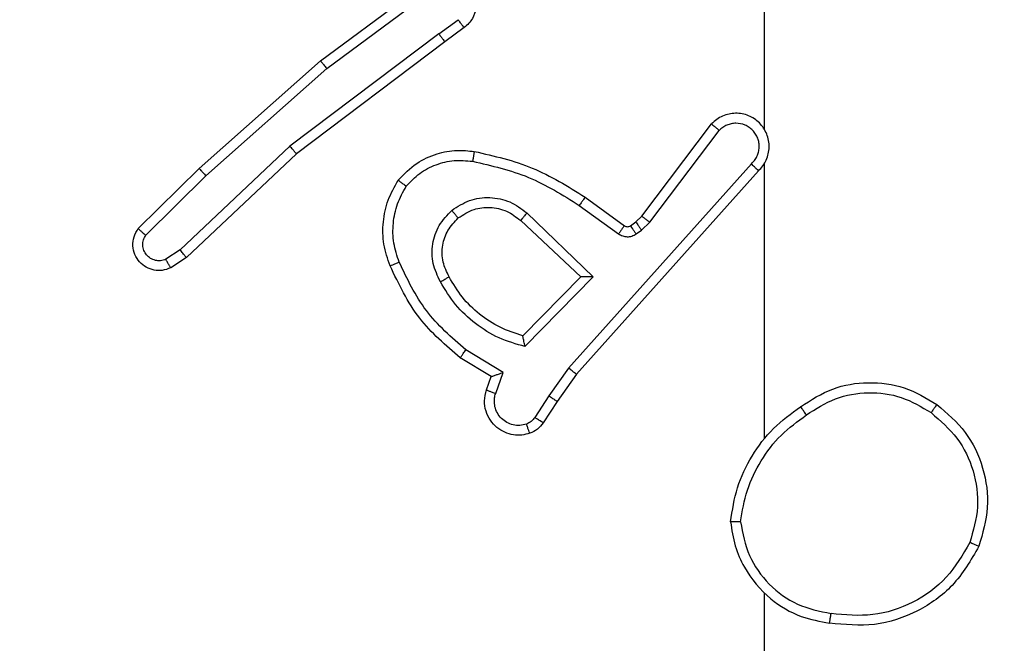
# Model space of a CAD drawing. Units: millimetres. Extents: x -500 to 1135, y 379 to 934.
# Drawn here: x 734 to 736, y 556 to 557 of the extents above; entities that cross this region are included whole.
import ezdxf

# ---------------------------------------------------------------- set-up
doc = ezdxf.new("R2010")
doc.units = ezdxf.units.MM
doc.header["$LTSCALE"] = 45
doc.header["$PDSIZE"] = -1
doc.layers.add('VP-DIM', color=7, linetype='Continuous')
doc.layers.add('VP-HIC', color=6, linetype='Continuous')
doc.layers.add('VP-EQ', color=7, linetype='Continuous', true_color=0x8a3492)
doc.layers.add('VP-SIDE', color=50, linetype='Continuous', plot=False)
doc.dimstyles.get("Standard").update_dxf_attribs({"dimtxt": 14, "dimasz": 15, "dimexe": 20, "dimexo": 50, "dimgap": 20, "dimtad": 0, "dimdec": 0, "dimzin": 0, "dimdsep": 46, "dimtxsty": 'Standard', "dimcen": -0.001, "dimadec": 0, "dimazin": 0, "dimtfac": 1, "dimtdec": 4, "dimtofl": 0, "dimtmove": 0, "dimatfit": 3, "dimfxl": 70, "dimfxlon": 1, "dimtolj": 1, "dimtzin": 0, "dimarcsym": 0})

# ---------------------------------------------------------------- blocks, each defined once
blk = doc.blocks.new('*D4')
at = {"layer": 'Defpoints', "color": 0}
for p in [(812.9138, 858.4571), (812.9138, 584.6087), (592.887, 536.3054)]:
    blk.add_point(p, dxfattribs=at)
at = {"layer": 'VP-DIM', "color": 0, "lineweight": -2}
for p, q in [((592.887, 788.4571), (592.887, 878.4571)), ((812.9138, 788.4571), (812.9138, 878.4571)), ((607.887, 858.4571), (669.1384, 858.4571)), ((797.9138, 858.4571), (744.1384, 858.4571))]:
    blk.add_line(p, q, dxfattribs=at)
at = {"layer": 'VP-DIM', "color": 0}
for points in [[(607.887, 860.9571), (607.887, 855.9571), (592.887, 858.4571)], [(797.9138, 855.9571), (797.9138, 860.9571), (812.9138, 858.4571)]]:
    blk.add_solid(points, dxfattribs=at)
at = {"layer": 'VP-DIM', "color": 0, "insert": (706.6384, 858.4571), "char_height": 14, "attachment_point": 5}
blk.add_mtext('\\A1;220', dxfattribs=at)
blk = doc.blocks.new('*D11')
at = {"layer": 'Defpoints', "color": 0}
for p in [(780.0278, 616.4189), (605.5672, 529.2871), (1058.9257, 529.2871)]:
    blk.add_point(p, dxfattribs=at)
at = {"layer": 'VP-SIDE', "color": 0, "lineweight": -2}
for p, q in [((1058.9257, 631.4189), (1058.9257, 646.4189)), ((988.9257, 616.4189), (1078.9257, 616.4189)), ((988.9257, 529.2871), (1078.9257, 529.2871)), ((1058.9257, 514.2871), (1058.9257, 499.2871))]:
    blk.add_line(p, q, dxfattribs=at)
at = {"layer": 'VP-SIDE', "color": 0}
for points in [[(1056.4257, 631.4189), (1061.4257, 631.4189), (1058.9257, 616.4189)], [(1061.4257, 514.2871), (1056.4257, 514.2871), (1058.9257, 529.2871)]]:
    blk.add_solid(points, dxfattribs=at)
at = {"layer": 'VP-SIDE', "color": 0, "insert": (1058.9257, 575.4985), "char_height": 14, "attachment_point": 5, "rotation": 90}
blk.add_mtext('\\A1;87', dxfattribs=at)
blk = doc.blocks.new('*D12')
at = {"layer": 'Defpoints', "color": 0}
for p in [(962.9138, 914.4189), (962.9138, 596.553), (442.887, 549.2393)]:
    blk.add_point(p, dxfattribs=at)
at = {"layer": 'VP-SIDE', "color": 0, "lineweight": -2}
for p, q in [((442.887, 844.4189), (442.887, 934.4189)), ((962.9138, 844.4189), (962.9138, 934.4189)), ((457.887, 914.4189), (669.5232, 914.4189)), ((947.9138, 914.4189), (744.5232, 914.4189))]:
    blk.add_line(p, q, dxfattribs=at)
at = {"layer": 'VP-SIDE', "color": 0}
for points in [[(457.887, 916.9189), (457.887, 911.9189), (442.887, 914.4189)], [(947.9138, 911.9189), (947.9138, 916.9189), (962.9138, 914.4189)]]:
    blk.add_solid(points, dxfattribs=at)
at = {"layer": 'VP-SIDE', "color": 0, "insert": (707.0232, 914.4189), "char_height": 14, "attachment_point": 5}
blk.add_mtext('\\A1;520', dxfattribs=at)
blk = doc.blocks.new('*D13')
at = {"layer": 'Defpoints', "color": 0}
for p in [(661.7617, 766.4189), (612.752, 379.2871), (1115.3617, 379.2871)]:
    blk.add_point(p, dxfattribs=at)
at = {"layer": 'VP-SIDE', "color": 0, "lineweight": -2}
for p, q in [((1045.3617, 766.4189), (1135.3617, 766.4189)), ((1115.3617, 751.4189), (1115.3617, 611.5197)), ((1115.3617, 394.2871), (1115.3617, 534.1864)), ((1045.3617, 379.2871), (1135.3617, 379.2871))]:
    blk.add_line(p, q, dxfattribs=at)
at = {"layer": 'VP-SIDE', "color": 0}
for points in [[(1117.8617, 751.4189), (1112.8617, 751.4189), (1115.3617, 766.4189)], [(1112.8617, 394.2871), (1117.8617, 394.2871), (1115.3617, 379.2871)]]:
    blk.add_solid(points, dxfattribs=at)
at = {"layer": 'VP-SIDE', "color": 0, "insert": (1115.3617, 572.853), "char_height": 14, "attachment_point": 5, "rotation": 90}
blk.add_mtext('\\A1;387', dxfattribs=at)
blk = doc.blocks.new('WD1426_')
at = {"layer": 'VP-EQ', "color": 0, "linetype": 'Continuous', "lineweight": 25}
for p, q in [((4438.573, 2440.572), (4438.573, 2437.017)), ((4429.642, 2438.397), (4431.944, 2440.1)), ((4429.767, 2438.24), (4432.041, 2439.923)), ((4432.023, 2438.937), (4432.412, 2439.223)), ((4432.531, 2439.062), (4432.143, 2438.778)), ((4432.023, 2438.937), (4429.025, 2436.677)), ((4432.143, 2438.778), (4429.156, 2436.525)), ((4427.203, 2436.226), (4429.642, 2438.397)), ((4427.337, 2436.078), (4429.767, 2438.24)), ((4436.109, 2435.266), (4437.511, 2437.124)), ((4436.268, 2435.144), (4437.665, 2436.993)), ((4429.025, 2436.677), (4426.816, 2434.591)), ((4429.156, 2436.525), (4426.944, 2434.436)), ((4425.975, 2435.016), (4427.203, 2436.226)), ((4438.312, 2436.321), (4434.633, 2432.207)), ((4426.124, 2434.883), (4427.337, 2436.078)), ((4438.454, 2436.181), (4434.79, 2432.085)), ((4434.968, 2435.65), (4435.757, 2435.075)), ((4434.85, 2435.485), (4435.639, 2434.912)), ((4433.796, 2435.333), (4435.129, 2434.048)), ((4435.989, 2435.15), (4436.109, 2435.266)), ((4433.67, 2435.18), (4434.879, 2434.044)), ((4435.879, 2435.074), (4435.989, 2435.15)), ((4436.102, 2434.984), (4436.268, 2435.144)), ((4435.992, 2434.908), (4436.102, 2434.984)), ((4426.816, 2434.591), (4426.528, 2434.399)), ((4426.944, 2434.436), (4426.629, 2434.227)), ((4434.879, 2434.044), (4433.713, 2432.859)), ((4435.129, 2434.048), (4433.757, 2432.641)), ((4433.32, 2432.122), (4432.565, 2432.577)), ((4433.077, 2432.038), (4432.455, 2432.413)), ((4432.98, 2431.768), (4433.077, 2432.038)), ((4433.167, 2431.699), (4433.32, 2432.122)), ((4434.633, 2432.207), (4434.234, 2431.648)), ((4434.79, 2432.085), (4434.401, 2431.539)), ((4434.234, 2431.648), (4433.955, 2431.213)), ((4434.401, 2431.539), (4434.124, 2431.108))]:
    blk.add_line(p, q, dxfattribs=at)
at = {"layer": 'VP-EQ', "color": 0, "linetype": 'Continuous', "lineweight": 25, "flags": 128}
for points in [[(4438.573, 2436.326), (4438.573, 2435.633), (4438.573, 2434.941), (4438.573, 2434.248), (4438.573, 2433.555), (4438.573, 2432.863), (4438.573, 2432.17), (4438.573, 2431.477), (4438.573, 2430.785)], [(4438.573, 2427.682), (4438.573, 2425.685), (4438.573, 2423.688), (4438.573, 2421.691), (4438.573, 2419.695), (4438.573, 2417.698), (4438.573, 2415.702), (4438.573, 2413.706), (4438.573, 2411.71)]]:
    blk.add_lwpolyline(points, dxfattribs=at)
at = {"layer": 'VP-EQ', "color": 0, "linetype": 'Continuous', "lineweight": 25}
for points, knots in [([(4431.944, 2440.1), (4431.984, 2440.114), (4432.062, 2440.142), (4432.222, 2440.154), (4432.408, 2440.116), (4432.586, 2440.002), (4432.715, 2439.84), (4432.781, 2439.648), (4432.78, 2439.439), (4432.719, 2439.271), (4432.63, 2439.144), (4432.565, 2439.09), (4432.531, 2439.062)], [0, 0, 0, 0, 0.0727597, 0.1426365, 0.2731436, 0.392249, 0.4999194, 0.6235949, 0.7351957, 0.8549622, 0.924382, 1, 1, 1, 1]), ([(4432.531, 2439.062), (4432.529, 2439.065), (4432.525, 2439.07), (4432.498, 2439.106), (4432.458, 2439.16), (4432.428, 2439.202), (4432.412, 2439.223)], [0, 0, 0, 0, 0.250171, 0.5, 0.749829, 1, 1, 1, 1]), ([(4432.023, 2438.937), (4432.038, 2438.916), (4432.069, 2438.874), (4432.109, 2438.821), (4432.137, 2438.785), (4432.141, 2438.78), (4432.143, 2438.778)], [0, 0, 0, 0, 0.250171, 0.5, 0.749829, 1, 1, 1, 1]), ([(4429.642, 2438.397), (4429.644, 2438.395), (4429.646, 2438.391), (4429.664, 2438.368), (4429.687, 2438.34), (4429.71, 2438.311), (4429.737, 2438.277), (4429.757, 2438.253), (4429.767, 2438.24)], [0, 0, 0, 0, 0.198571, 0.430969, 0.560142, 0.698092, 0.844826, 1, 1, 1, 1]), ([(4438.454, 2436.181), (4438.485, 2436.213), (4438.548, 2436.278), (4438.614, 2436.396), (4438.657, 2436.523), (4438.674, 2436.658), (4438.663, 2436.792), (4438.625, 2436.922), (4438.563, 2437.042), (4438.45, 2437.18), (4438.299, 2437.28), (4438.13, 2437.331), (4437.995, 2437.343), (4437.861, 2437.328), (4437.731, 2437.286), (4437.61, 2437.219), (4437.545, 2437.155), (4437.511, 2437.124)], [0, 0, 0, 0, 0.062527, 0.125054, 0.18758, 0.250107, 0.312634, 0.37516, 0.437687, 0.500213, 0.622256, 0.68419, 0.746534, 0.809286, 0.872448, 0.936019, 1, 1, 1, 1]), ([(4437.511, 2437.124), (4437.512, 2437.123), (4437.513, 2437.122), (4437.526, 2437.111), (4437.554, 2437.087), (4437.606, 2437.043), (4437.645, 2437.01), (4437.665, 2436.993)], [0, 0, 0, 0, 0.128618, 0.256428, 0.507629, 0.755405, 1, 1, 1, 1]), ([(4438.312, 2436.321), (4438.334, 2436.343), (4438.379, 2436.387), (4438.427, 2436.469), (4438.459, 2436.558), (4438.472, 2436.652), (4438.467, 2436.746), (4438.442, 2436.837), (4438.4, 2436.922), (4438.341, 2436.996), (4438.269, 2437.058), (4438.159, 2437.118), (4438.033, 2437.144), (4437.907, 2437.131), (4437.817, 2437.102), (4437.734, 2437.057), (4437.688, 2437.015), (4437.665, 2436.993)], [0, 0, 0, 0, 0.062538, 0.125075, 0.187619, 0.250179, 0.312681, 0.375184, 0.43772, 0.500298, 0.562838, 0.625334, 0.749808, 0.812266, 0.874813, 0.937434, 1, 1, 1, 1]), ([(4429.156, 2436.525), (4429.155, 2436.527), (4429.152, 2436.53), (4429.132, 2436.552), (4429.108, 2436.58), (4429.084, 2436.607), (4429.056, 2436.64), (4429.036, 2436.664), (4429.025, 2436.677)], [0, 0, 0, 0, 0.198554, 0.430936, 0.56011, 0.698066, 0.844808, 1, 1, 1, 1]), ([(4431.207, 2435.991), (4431.324, 2436.112), (4431.547, 2436.344), (4431.968, 2436.533), (4432.369, 2436.609), (4432.62, 2436.582), (4432.737, 2436.57)], [0, 0, 0, 0, 0.29418, 0.55895, 0.794242, 1, 1, 1, 1]), ([(4431.367, 2435.87), (4431.453, 2435.961), (4431.625, 2436.142), (4431.961, 2436.315), (4432.329, 2436.406), (4432.578, 2436.382), (4432.702, 2436.371)], [0, 0, 0, 0, 0.2500374, 0.4999986, 0.7499665, 1, 1, 1, 1]), ([(4432.737, 2436.57), (4432.736, 2436.567), (4432.735, 2436.56), (4432.727, 2436.515), (4432.715, 2436.449), (4432.707, 2436.397), (4432.702, 2436.371)], [0, 0, 0, 0, 0.250173, 0.5, 0.749827, 1, 1, 1, 1]), ([(4432.737, 2436.57), (4433.135, 2436.479), (4433.93, 2436.298), (4434.622, 2435.866), (4434.968, 2435.65)], [0, 0, 0, 0, 0.50022, 1, 1, 1, 1]), ([(4427.203, 2436.226), (4427.205, 2436.224), (4427.208, 2436.22), (4427.229, 2436.196), (4427.255, 2436.167), (4427.279, 2436.141), (4427.307, 2436.111), (4427.327, 2436.089), (4427.337, 2436.078)], [0, 0, 0, 0, 0.217606, 0.456288, 0.583913, 0.717168, 0.855955, 1, 1, 1, 1]), ([(4432.702, 2436.371), (4433.085, 2436.284), (4433.851, 2436.109), (4434.517, 2435.693), (4434.85, 2435.485)], [0, 0, 0, 0, 0.5, 1, 1, 1, 1]), ([(4438.454, 2436.181), (4438.452, 2436.182), (4438.449, 2436.186), (4438.425, 2436.209), (4438.398, 2436.236), (4438.372, 2436.261), (4438.343, 2436.289), (4438.323, 2436.31), (4438.312, 2436.321)], [0, 0, 0, 0, 0.219653, 0.458982, 0.58643, 0.719178, 0.857123, 1, 1, 1, 1]), ([(4431.225, 2434.343), (4431.183, 2434.469), (4431.098, 2434.722), (4431.095, 2435.125), (4431.172, 2435.521), (4431.302, 2435.754), (4431.367, 2435.87)], [0, 0, 0, 0, 0.249876, 0.499993, 0.750121, 1, 1, 1, 1]), ([(4431.207, 2435.991), (4431.209, 2435.989), (4431.213, 2435.985), (4431.24, 2435.964), (4431.271, 2435.941), (4431.3, 2435.92), (4431.332, 2435.896), (4431.355, 2435.879), (4431.367, 2435.87)], [0, 0, 0, 0, 0.22716, 0.46897, 0.595818, 0.726715, 0.861524, 1, 1, 1, 1]), ([(4432.283, 2435.383), (4432.399, 2435.459), (4432.631, 2435.61), (4433.05, 2435.663), (4433.463, 2435.58), (4433.685, 2435.415), (4433.796, 2435.333)], [0, 0, 0, 0, 0.250327, 0.500113, 0.75005, 1, 1, 1, 1]), ([(4434.968, 2435.65), (4434.966, 2435.647), (4434.963, 2435.642), (4434.936, 2435.604), (4434.897, 2435.55), (4434.866, 2435.507), (4434.85, 2435.485)], [0, 0, 0, 0, 0.250175, 0.5, 0.749825, 1, 1, 1, 1]), ([(4432.412, 2435.231), (4432.515, 2435.297), (4432.71, 2435.421), (4433.06, 2435.459), (4433.397, 2435.39), (4433.58, 2435.249), (4433.67, 2435.18)], [0, 0, 0, 0, 0.265172, 0.499946, 0.752708, 1, 1, 1, 1]), ([(4432.054, 2433.946), (4431.998, 2434.066), (4431.884, 2434.306), (4431.882, 2434.71), (4432.008, 2435.095), (4432.191, 2435.287), (4432.283, 2435.383)], [0, 0, 0, 0, 0.249948, 0.499899, 0.749693, 1, 1, 1, 1]), ([(4432.23, 2434.047), (4432.183, 2434.144), (4432.085, 2434.343), (4432.084, 2434.678), (4432.188, 2434.996), (4432.337, 2435.152), (4432.412, 2435.231)], [0, 0, 0, 0, 0.246834, 0.507828, 0.749902, 1, 1, 1, 1]), ([(4432.412, 2435.231), (4432.41, 2435.233), (4432.406, 2435.238), (4432.376, 2435.273), (4432.333, 2435.323), (4432.3, 2435.363), (4432.283, 2435.383)], [0, 0, 0, 0, 0.250169, 0.500002, 0.749836, 1, 1, 1, 1]), ([(4433.796, 2435.333), (4433.785, 2435.319), (4433.764, 2435.294), (4433.736, 2435.259), (4433.713, 2435.231), (4433.691, 2435.204), (4433.674, 2435.184), (4433.671, 2435.181), (4433.67, 2435.18)], [0, 0, 0, 0, 0.165507, 0.319611, 0.461919, 0.592562, 0.819123, 1, 1, 1, 1]), ([(4436.109, 2435.266), (4436.112, 2435.263), (4436.118, 2435.258), (4436.16, 2435.226), (4436.213, 2435.185), (4436.25, 2435.157), (4436.268, 2435.144)], [0, 0, 0, 0, 0.279846, 0.559068, 0.779481, 1, 1, 1, 1]), ([(4426.629, 2434.227), (4426.571, 2434.205), (4426.463, 2434.164), (4426.289, 2434.174), (4426.13, 2434.232), (4425.995, 2434.342), (4425.899, 2434.492), (4425.859, 2434.669), (4425.878, 2434.857), (4425.943, 2434.963), (4425.975, 2435.016)], [0, 0, 0, 0, 0.1307318, 0.2450531, 0.3640979, 0.4858554, 0.610325, 0.7375061, 0.867398, 1, 1, 1, 1]), ([(4425.975, 2435.016), (4425.977, 2435.014), (4425.98, 2435.01), (4426.006, 2434.987), (4426.035, 2434.961), (4426.061, 2434.938), (4426.092, 2434.911), (4426.113, 2434.893), (4426.124, 2434.883)], [0, 0, 0, 0, 0.226822, 0.468459, 0.595314, 0.726289, 0.861259, 1, 1, 1, 1]), ([(4435.757, 2435.075), (4435.755, 2435.072), (4435.751, 2435.066), (4435.719, 2435.022), (4435.68, 2434.968), (4435.653, 2434.931), (4435.639, 2434.912)], [0, 0, 0, 0, 0.279846, 0.559061, 0.779477, 1, 1, 1, 1]), ([(4435.757, 2435.075), (4435.766, 2435.07), (4435.784, 2435.059), (4435.816, 2435.054), (4435.849, 2435.057), (4435.869, 2435.068), (4435.879, 2435.074)], [0, 0, 0, 0, 0.2374684, 0.4832864, 0.7374615, 1, 1, 1, 1]), ([(4435.879, 2435.074), (4435.881, 2435.071), (4435.885, 2435.064), (4435.915, 2435.02), (4435.953, 2434.965), (4435.979, 2434.927), (4435.992, 2434.908)], [0, 0, 0, 0, 0.279846, 0.559065, 0.77948, 1, 1, 1, 1]), ([(4435.989, 2435.15), (4435.991, 2435.147), (4435.995, 2435.14), (4436.025, 2435.096), (4436.062, 2435.041), (4436.089, 2435.003), (4436.102, 2434.984)], [0, 0, 0, 0, 0.279846, 0.559065, 0.77948, 1, 1, 1, 1]), ([(4426.528, 2434.399), (4426.494, 2434.387), (4426.426, 2434.364), (4426.318, 2434.372), (4426.218, 2434.413), (4426.137, 2434.484), (4426.082, 2434.577), (4426.06, 2434.682), (4426.072, 2434.79), (4426.107, 2434.852), (4426.124, 2434.883)], [0, 0, 0, 0, 0.125135, 0.250194, 0.37498, 0.500063, 0.624935, 0.750013, 0.875002, 1, 1, 1, 1]), ([(4435.639, 2434.912), (4435.666, 2434.896), (4435.72, 2434.864), (4435.815, 2434.849), (4435.91, 2434.861), (4435.965, 2434.892), (4435.992, 2434.908)], [0, 0, 0, 0, 0.2499638, 0.4999359, 0.7498179, 1, 1, 1, 1]), ([(4426.944, 2434.436), (4426.943, 2434.438), (4426.939, 2434.441), (4426.92, 2434.463), (4426.896, 2434.491), (4426.873, 2434.52), (4426.846, 2434.554), (4426.826, 2434.579), (4426.816, 2434.591)], [0, 0, 0, 0, 0.198398, 0.430688, 0.559864, 0.697857, 0.844679, 1, 1, 1, 1]), ([(4426.629, 2434.227), (4426.629, 2434.227), (4426.627, 2434.229), (4426.62, 2434.241), (4426.609, 2434.258), (4426.591, 2434.288), (4426.563, 2434.335), (4426.539, 2434.378), (4426.528, 2434.399)], [0, 0, 0, 0, 0.137904, 0.272289, 0.402936, 0.529716, 0.771895, 1, 1, 1, 1]), ([(4431.041, 2434.269), (4431.044, 2434.27), (4431.05, 2434.272), (4431.092, 2434.288), (4431.153, 2434.313), (4431.201, 2434.333), (4431.225, 2434.343)], [0, 0, 0, 0, 0.250164, 0.500003, 0.74984, 1, 1, 1, 1]), ([(4432.455, 2432.413), (4432.162, 2432.665), (4431.56, 2433.183), (4431.218, 2433.9), (4431.041, 2434.269)], [0, 0, 0, 0, 0.485371, 1, 1, 1, 1]), ([(4432.565, 2432.577), (4432.28, 2432.825), (4431.711, 2433.32), (4431.387, 2434.002), (4431.225, 2434.343)], [0, 0, 0, 0, 0.499995, 1, 1, 1, 1]), ([(4432.054, 2433.946), (4432.071, 2433.956), (4432.103, 2433.974), (4432.144, 2433.998), (4432.177, 2434.016), (4432.206, 2434.033), (4432.227, 2434.045), (4432.229, 2434.046), (4432.23, 2434.047)], [0, 0, 0, 0, 0.180187, 0.344783, 0.493305, 0.626091, 0.844364, 1, 1, 1, 1]), ([(4435.129, 2434.048), (4435.093, 2434.048), (4435.034, 2434.047), (4434.967, 2434.045), (4434.926, 2434.044), (4434.9, 2434.044), (4434.883, 2434.044), (4434.881, 2434.044), (4434.879, 2434.044)], [0, 0, 0, 0, 0.308385, 0.501705, 0.64135, 0.769752, 0.888615, 1, 1, 1, 1]), ([(4433.757, 2432.641), (4433.579, 2432.692), (4433.224, 2432.794), (4432.752, 2433.092), (4432.341, 2433.471), (4432.15, 2433.788), (4432.054, 2433.946)], [0, 0, 0, 0, 0.249922, 0.5, 0.750081, 1, 1, 1, 1]), ([(4433.757, 2432.641), (4433.753, 2432.66), (4433.746, 2432.695), (4433.736, 2432.746), (4433.726, 2432.789), (4433.72, 2432.822), (4433.716, 2432.843), (4433.713, 2432.857), (4433.713, 2432.858), (4433.713, 2432.859)], [0, 0, 0, 0, 0.177398, 0.3200729, 0.5011484, 0.6366029, 0.7644493, 0.8853274, 1, 1, 1, 1]), ([(4432.455, 2432.413), (4432.456, 2432.415), (4432.458, 2432.419), (4432.475, 2432.444), (4432.496, 2432.474), (4432.516, 2432.504), (4432.539, 2432.539), (4432.556, 2432.564), (4432.565, 2432.577)], [0, 0, 0, 0, 0.2066605, 0.4418073, 0.5702992, 0.7061217, 0.8495035, 1, 1, 1, 1]), ([(4433.077, 2432.038), (4433.078, 2432.039), (4433.081, 2432.039), (4433.098, 2432.045), (4433.123, 2432.053), (4433.164, 2432.068), (4433.23, 2432.09), (4433.286, 2432.11), (4433.32, 2432.122)], [0, 0, 0, 0, 0.111356, 0.229912, 0.358133, 0.497793, 0.702786, 1, 1, 1, 1]), ([(4434.79, 2432.085), (4434.788, 2432.086), (4434.785, 2432.088), (4434.761, 2432.106), (4434.733, 2432.129), (4434.704, 2432.151), (4434.67, 2432.178), (4434.645, 2432.197), (4434.633, 2432.207)], [0, 0, 0, 0, 0.198473, 0.430831, 0.560011, 0.697985, 0.844761, 1, 1, 1, 1]), ([(4439.303, 2431.431), (4439.512, 2431.566), (4439.926, 2431.832), (4440.665, 2431.95), (4441.407, 2431.857), (4441.832, 2431.604), (4442.045, 2431.477)], [0, 0, 0, 0, 0.251973, 0.498543, 0.748885, 1, 1, 1, 1]), ([(4433.852, 2430.895), (4433.8, 2430.881), (4433.693, 2430.852), (4433.52, 2430.859), (4433.346, 2430.909), (4433.185, 2431.008), (4433.051, 2431.155), (4432.962, 2431.341), (4432.928, 2431.555), (4432.962, 2431.696), (4432.98, 2431.768)], [0, 0, 0, 0, 0.1059206, 0.2172999, 0.3341347, 0.4564211, 0.5841553, 0.7173329, 0.8559494, 1, 1, 1, 1]), ([(4432.98, 2431.768), (4432.983, 2431.767), (4432.989, 2431.764), (4433.031, 2431.748), (4433.094, 2431.725), (4433.143, 2431.708), (4433.167, 2431.699)], [0, 0, 0, 0, 0.250166, 0.5, 0.749834, 1, 1, 1, 1]), ([(4433.786, 2431.081), (4433.742, 2431.07), (4433.654, 2431.047), (4433.517, 2431.061), (4433.389, 2431.11), (4433.279, 2431.192), (4433.196, 2431.302), (4433.147, 2431.43), (4433.137, 2431.55), (4433.149, 2431.64), (4433.162, 2431.683), (4433.167, 2431.699)], [0, 0, 0, 0, 0.124892, 0.249709, 0.374667, 0.499778, 0.625318, 0.749748, 0.874729, 0.953623, 1, 1, 1, 1]), ([(4434.401, 2431.539), (4434.398, 2431.54), (4434.394, 2431.542), (4434.367, 2431.56), (4434.335, 2431.581), (4434.305, 2431.6), (4434.271, 2431.623), (4434.246, 2431.64), (4434.234, 2431.648)], [0, 0, 0, 0, 0.216561, 0.454899, 0.582608, 0.716121, 0.855344, 1, 1, 1, 1]), ([(4439.419, 2431.265), (4439.609, 2431.388), (4439.988, 2431.634), (4440.666, 2431.745), (4441.346, 2431.657), (4441.734, 2431.427), (4441.929, 2431.311)], [0, 0, 0, 0, 0.250222, 0.500069, 0.750035, 1, 1, 1, 1]), ([(4442.045, 2431.477), (4442.043, 2431.474), (4442.039, 2431.469), (4442.013, 2431.431), (4441.974, 2431.376), (4441.944, 2431.333), (4441.929, 2431.311)], [0, 0, 0, 0, 0.250168, 0.499999, 0.749831, 1, 1, 1, 1]), ([(4438.095, 2429.11), (4438.131, 2429.326), (4438.201, 2429.758), (4438.492, 2430.35), (4438.889, 2430.878), (4439.242, 2431.136), (4439.419, 2431.265)], [0, 0, 0, 0, 0.249908, 0.500008, 0.750097, 1, 1, 1, 1]), ([(4439.419, 2431.265), (4439.41, 2431.278), (4439.393, 2431.302), (4439.369, 2431.336), (4439.348, 2431.366), (4439.326, 2431.398), (4439.307, 2431.425), (4439.304, 2431.429), (4439.303, 2431.431)], [0, 0, 0, 0, 0.14515, 0.28473, 0.418444, 0.546203, 0.784242, 1, 1, 1, 1]), ([(4441.929, 2431.311), (4442.115, 2431.15), (4442.488, 2430.828), (4442.808, 2430.15), (4442.913, 2429.407), (4442.776, 2428.933), (4442.708, 2428.696)], [0, 0, 0, 0, 0.249957, 0.499921, 0.749753, 1, 1, 1, 1]), ([(4433.955, 2431.213), (4433.932, 2431.184), (4433.887, 2431.126), (4433.82, 2431.096), (4433.786, 2431.081)], [0, 0, 0, 0, 0.500004, 1, 1, 1, 1]), ([(4433.852, 2430.895), (4433.851, 2430.898), (4433.849, 2430.903), (4433.833, 2430.946), (4433.812, 2431.007), (4433.795, 2431.056), (4433.786, 2431.081)], [0, 0, 0, 0, 0.250161, 0.5, 0.749839, 1, 1, 1, 1]), ([(4434.124, 2431.108), (4434.088, 2431.061), (4434.015, 2430.967), (4433.907, 2430.919), (4433.852, 2430.895)], [0, 0, 0, 0, 0.499996, 1, 1, 1, 1]), ([(4434.124, 2431.108), (4434.121, 2431.11), (4434.114, 2431.113), (4434.069, 2431.141), (4434.013, 2431.176), (4433.974, 2431.201), (4433.955, 2431.213)], [0, 0, 0, 0, 0.279839, 0.559081, 0.779491, 1, 1, 1, 1]), ([(4438.095, 2429.11), (4438.08, 2429.11), (4438.051, 2429.11), (4438.01, 2429.11), (4437.973, 2429.111), (4437.935, 2429.112), (4437.902, 2429.113), (4437.897, 2429.114), (4437.895, 2429.114)], [0, 0, 0, 0, 0.143704, 0.28224, 0.415335, 0.542891, 0.78173, 1, 1, 1, 1]), ([(4437.895, 2429.114), (4437.918, 2428.95), (4437.964, 2428.633), (4438.207, 2428.082), (4438.644, 2427.56), (4439.266, 2427.187), (4439.692, 2427.109), (4439.885, 2427.073)], [0, 0, 0, 0, 0.160459, 0.310882, 0.580411, 0.810176, 1, 1, 1, 1]), ([(4438.095, 2429.11), (4438.139, 2428.879), (4438.227, 2428.416), (4438.647, 2427.835), (4439.224, 2427.411), (4439.685, 2427.315), (4439.915, 2427.267)], [0, 0, 0, 0, 0.250289, 0.500085, 0.750049, 1, 1, 1, 1]), ([(4442.708, 2428.696), (4442.565, 2428.451), (4442.281, 2427.96), (4441.579, 2427.457), (4440.761, 2427.186), (4440.197, 2427.24), (4439.915, 2427.267)], [0, 0, 0, 0, 0.250254, 0.500081, 0.750044, 1, 1, 1, 1]), ([(4442.891, 2428.621), (4442.888, 2428.622), (4442.883, 2428.623), (4442.854, 2428.635), (4442.819, 2428.649), (4442.786, 2428.663), (4442.748, 2428.679), (4442.721, 2428.691), (4442.708, 2428.696)], [0, 0, 0, 0, 0.216383, 0.454774, 0.582461, 0.715892, 0.855214, 1, 1, 1, 1]), ([(4442.891, 2428.621), (4442.729, 2428.343), (4442.421, 2427.814), (4441.663, 2427.278), (4440.797, 2426.984), (4440.188, 2427.044), (4439.885, 2427.073)], [0, 0, 0, 0, 0.2627352, 0.4999656, 0.7504089, 1, 1, 1, 1]), ([(4439.885, 2427.073), (4439.885, 2427.076), (4439.886, 2427.08), (4439.891, 2427.112), (4439.897, 2427.149), (4439.902, 2427.184), (4439.908, 2427.224), (4439.913, 2427.253), (4439.915, 2427.267)], [0, 0, 0, 0, 0.218982, 0.458117, 0.585634, 0.718546, 0.856755, 1, 1, 1, 1])]:
    blk.add_open_spline(points, degree=3, knots=knots, dxfattribs=at)
for points in [[(4431.041, 2434.269), (4430.993, 2434.412), (4430.896, 2434.697), (4430.891, 2435.152), (4430.983, 2435.598), (4431.132, 2435.86), (4431.207, 2435.991)], [(4433.713, 2432.859), (4433.558, 2432.91), (4433.246, 2433.01), (4432.835, 2433.282), (4432.48, 2433.624), (4432.313, 2433.906), (4432.23, 2434.047)], [(4442.045, 2431.477), (4442.249, 2431.301), (4442.657, 2430.95), (4443.003, 2430.208), (4443.117, 2429.397), (4442.966, 2428.88), (4442.891, 2428.621)], [(4437.895, 2429.114), (4437.93, 2429.346), (4438.001, 2429.81), (4438.307, 2430.45), (4438.734, 2431.016), (4439.114, 2431.293), (4439.303, 2431.431)]]:
    blk.add_open_spline(points, degree=3, dxfattribs=at)
blk = doc.blocks.new('WD1426_2D')
at = {"layer": 'VP-HIC', "color": 0, "xscale": 0.1, "yscale": 0.1, "zscale": 0.1}
blk.add_blockref('WD1426_', (291.7569, 313.1208), dxfattribs=at)

msp = doc.modelspace()

# ---------------------------------------------------------------- block references
at = {"layer": 'VP-SIDE', "color": 0}
msp.add_blockref('WD1426_2D', (0, 0), dxfattribs=at)

# ---------------------------------------------------------------- dimensions: what is measured, and where the dimension line sits
at = {"layer": 'VP-DIM', "color": 0}
dim = msp.add_linear_dim(base=(812.9138, 858.4571), p1=(592.887, 536.3054), p2=(812.9138, 584.6087), dimstyle='Standard', dxfattribs=at)
dim.commit()
dim.dimension.update_dxf_attribs({"geometry": '*D4', "text_midpoint": (706.6384, 858.4571), "dimtype": 160})
at = {"layer": 'VP-SIDE', "color": 0}
dim = msp.add_linear_dim(base=(962.9138, 914.4189), p1=(442.887, 549.2393), p2=(962.9138, 596.553), dimstyle='Standard', dxfattribs=at)
dim.commit()
dim.dimension.update_dxf_attribs({"geometry": '*D12', "text_midpoint": (707.0232, 914.4189), "dimtype": 160})
dim = msp.add_linear_dim(base=(1115.3617, 379.2871), p1=(661.7617, 766.4189), p2=(612.752, 379.2871), angle=90, dimstyle='Standard', dxfattribs=at)
dim.commit()
dim.dimension.update_dxf_attribs({"geometry": '*D13', "text_midpoint": (1115.3617, 572.853)})
dim = msp.add_linear_dim(base=(1058.9257, 529.2871), p1=(780.0278, 616.4189), p2=(605.5672, 529.2871), angle=90, dimstyle='Standard', dxfattribs=at)
dim.commit()
dim.dimension.update_dxf_attribs({"geometry": '*D11', "text_midpoint": (1058.9257, 575.4985), "dimtype": 160})

doc.saveas('drawing.dxf')
